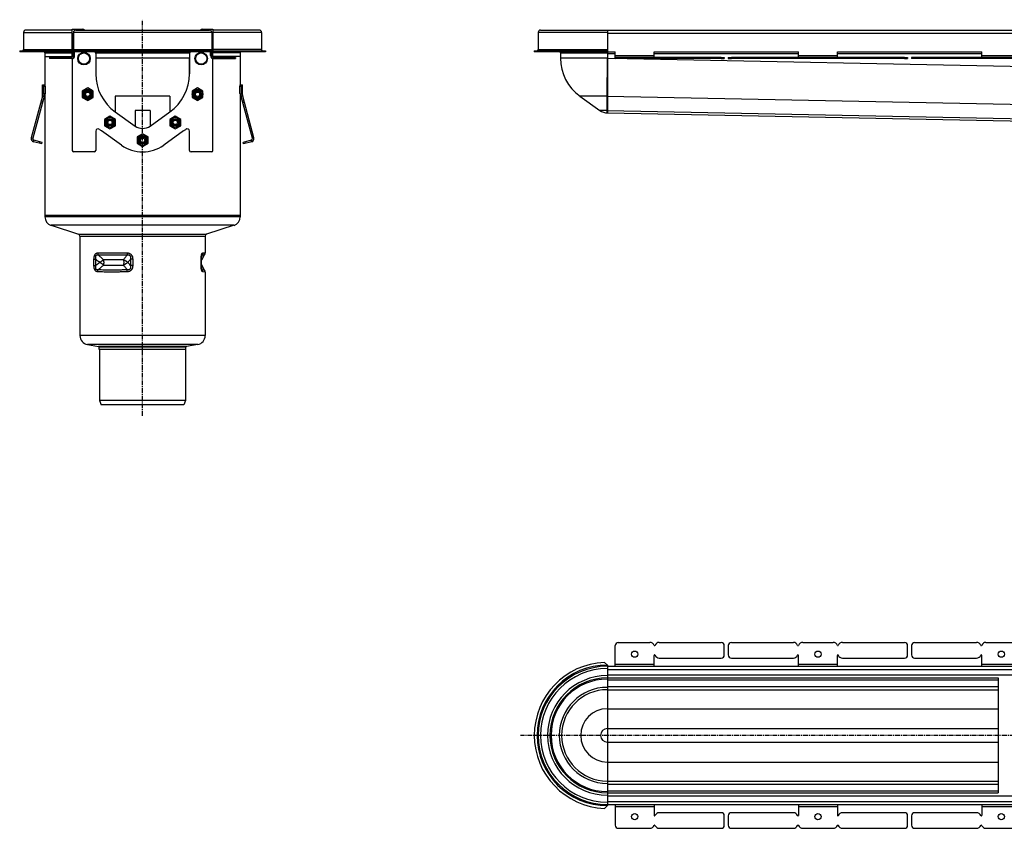
# Model space of a CAD drawing. Units: millimetres. Extents: x -4195 to 4017, y -669 to 412.
# Drawn here: x -4195 to -2935, y -624 to 412 of the extents above; entities that cross this region are included whole.
import ezdxf

# ---------------------------------------------------------------- set-up
doc = ezdxf.new("R2010")
doc.units = ezdxf.units.MM
doc.header["$LTSCALE"] = 16.335
doc.linetypes.add('CENTER', pattern=[0.6, 0.375, -0.075, 0.075, -0.075])
doc.layers.get('0').update_dxf_attribs({"linetype": 'CONTINUOUS'})
doc.layers.add('AXES', color=7, linetype='CONTINUOUS')

msp = doc.modelspace()

# ---------------------------------------------------------------- linework, layer by layer
at = {"color": 7, "linetype": 'Continuous'}
for p, q in [((-4189.7, 395.7), (-4189.7, 373.7)), ((-4127.5, 398.7), (-4186.7, 398.7)), ((-4126, 395.7), (-4126, 373.7)), ((-4123, 398.7), (-3952, 398.7)), ((-3949, 395.7), (-3949, 373.7)), ((-3888.2, 398.7), (-3947.5, 398.7)), ((-3885.2, 395.7), (-3885.2, 373.7)), ((-3528.3, 398.7), (-2435.1, 398.7)), ((-3442.8, 398.7), (-3442.8, 370.7)), ((-4194.7, 372.2), (-4194.7, 370.7)), ((-4130.9, 370.7), (-4130.9, 372.2)), ((-4130.9, 372.2), (-3944.1, 372.2)), ((-3944.1, 370.7), (-4130.9, 370.7)), ((-4097.5, 369.7), (-4097.5, 342.8)), ((-3977.5, 369.7), (-3977.5, 342.8)), ((-3944.1, 372.2), (-3944.1, 370.7)), ((-3880.2, 372.2), (-3880.2, 370.7)), ((-3536.3, 372.2), (-3442.9, 372.2)), ((-3442.9, 370.7), (-3536.3, 370.7)), ((-3502.8, 369.7), (-3502.8, 362.7)), ((-3446.5, 372.2), (-3446.5, 370.7)), ((-3442.8, 370.7), (-3442.8, 292.7)), ((-3148.3, 370.7), (-2963.8, 370.7)), ((-2963.8, 363.7), (-2963.8, 370.7)), ((-4162.5, 364.7), (-4127.5, 364.7)), ((-3912.5, 364.7), (-3947.5, 364.7)), ((-3442.9, 313.9), (-3442.8, 362.7)), ((-3297.1, 363.7), (-3293.1, 363.7)), ((-3297.1, 362.2), (-3293.1, 362.2)), ((-3293.1, 363.7), (-3293.1, 362.2)), ((-3288.1, 363.7), (-3288.1, 362.2)), ((-3288.1, 363.7), (-3284.1, 363.7)), ((-3288.1, 362.2), (-3284.1, 362.2)), ((-3062.6, 363.7), (-3058.6, 363.7)), ((-3062.6, 362.2), (-3058.6, 362.2)), ((-3058.6, 363.7), (-3058.6, 362.2)), ((-3053.6, 363.7), (-3053.6, 362.2)), ((-2824.1, 363.7), (-3053.6, 363.7)), ((-2824.1, 362.2), (-3053.6, 362.2)), ((-4165.5, 314.7), (-4165.5, 328.7)), ((-4165.5, 328.7), (-4162.2, 328.7)), ((-3912.8, 328.7), (-3909.5, 328.7)), ((-3909.5, 314.7), (-3909.5, 328.7)), ((-4165.5, 317.7), (-4163.9, 317.7)), ((-4164.3, 317), (-4163.9, 317.7)), ((-4162.3, 317), (-4164.3, 317)), ((-4163.9, 317.7), (-4163.9, 326.7)), ((-4162.3, 317), (-4161.9, 317.7)), ((-4161.9, 317.7), (-4161.9, 326.7)), ((-4107.7, 324.6), (-4114.7, 320.5)), ((-4114.7, 320.5), (-4114.7, 312.4)), ((-4100.7, 320.5), (-4107.7, 324.6)), ((-4100.7, 312.4), (-4100.7, 320.5)), ((-3967.2, 324.6), (-3974.2, 320.5)), ((-3974.2, 320.5), (-3974.2, 312.4)), ((-3960.2, 320.5), (-3967.2, 324.6)), ((-3960.2, 312.4), (-3960.2, 320.5)), ((-3913.1, 317.7), (-3913.1, 326.7)), ((-3912.7, 317), (-3913.1, 317.7)), ((-3912.7, 317), (-3910.7, 317)), ((-3911, 317.7), (-3911, 326.7)), ((-3911, 317.7), (-3909.5, 317.7)), ((-3910.7, 317), (-3911, 317.7)), ((-4165.6, 314.2), (-4179.9, 260.6)), ((-4163.6, 313.7), (-4178, 260.1)), ((-4165.6, 314.2), (-4163.6, 313.7)), ((-4165.5, 314.7), (-4163.5, 314.7)), ((-4114.7, 312.4), (-4107.7, 308.4)), ((-4107.7, 308.4), (-4100.7, 312.4)), ((-3974.2, 312.4), (-3967.2, 308.4)), ((-3967.2, 308.4), (-3960.2, 312.4)), ((-3911.5, 314.7), (-3909.5, 314.7)), ((-3909.4, 314.2), (-3911.3, 313.7)), ((-3897, 260.1), (-3911.3, 313.7)), ((-3895, 260.6), (-3909.4, 314.2)), ((-3477.8, 313.9), (-3452.5, 295.8)), ((-3442.9, 295.8), (-3442.9, 313.9)), ((-3442.9, 292.7), (-3442.9, 295.8)), ((-3442.8, 292.7), (-2444.9, 272.9)), ((-4079.2, 288.5), (-4086.2, 284.4)), ((-4086.2, 284.4), (-4086.2, 276.3)), ((-4072.2, 284.4), (-4079.2, 288.5)), ((-4072.2, 276.3), (-4072.2, 284.4)), ((-3995.7, 288.5), (-4002.7, 284.4)), ((-4002.7, 284.4), (-4002.7, 276.3)), ((-3988.7, 284.4), (-3995.7, 288.5)), ((-3988.7, 276.3), (-3988.7, 284.4)), ((-4097.5, 269.2), (-4097.5, 244.7)), ((-4086.2, 276.3), (-4079.2, 272.3)), ((-4079.2, 272.3), (-4072.2, 276.3)), ((-4037.5, 265.8), (-4044.5, 261.8)), ((-4030.5, 261.8), (-4037.5, 265.8)), ((-4002.7, 276.3), (-3995.7, 272.3)), ((-3995.7, 272.3), (-3988.7, 276.3)), ((-3977.5, 244.7), (-3977.5, 269.2)), ((-4166.5, 252.9), (-4177.1, 255.7)), ((-4166, 254.8), (-4176.6, 257.7)), ((-4166.5, 252.9), (-4166, 254.8)), ((-4044.5, 261.8), (-4044.5, 253.7)), ((-4044.5, 253.7), (-4037.5, 249.6)), ((-4037.5, 249.6), (-4030.5, 253.7)), ((-4030.5, 253.7), (-4030.5, 261.8)), ((-3898.4, 257.7), (-3909, 254.8)), ((-3908.5, 252.9), (-3909, 254.8)), ((-3897.9, 255.7), (-3908.5, 252.9)), ((-4162.5, 161.2), (-4162.5, 159.6)), ((-3912.5, 161.2), (-4162.5, 161.2)), ((-3912.5, 161.2), (-3912.5, 159.6)), ((-4154.5, 148.7), (-4119.3, 137.3)), ((-3920.5, 148.7), (-3955.7, 137.3)), ((-4117.6, 134.9), (-4117.6, 7.4)), ((-3957.4, 134.9), (-3957.4, 113.6)), ((-3962.3, 107.4), (-3962.2, 107.6)), ((-3962.3, 107.2), (-3962.3, 107.4)), ((-3962.3, 107.1), (-3962.3, 107.2)), ((-3962.3, 106.9), (-3962.3, 107.1)), ((-3962.3, 106.7), (-3962.3, 106.9)), ((-3962.3, 106.5), (-3962.3, 106.7)), ((-3962.3, 106.3), (-3962.3, 106.5)), ((-3962.3, 106.1), (-3962.3, 106.3)), ((-3962.3, 105.9), (-3962.3, 106.1)), ((-3962.3, 105.7), (-3962.3, 105.9)), ((-3962.2, 108.3), (-3962.2, 108.5)), ((-3962.2, 108.2), (-3962.2, 108.3)), ((-3962.2, 108), (-3962.2, 108.2)), ((-3962.2, 107.9), (-3962.2, 108)), ((-3962.2, 107.7), (-3962.2, 107.9)), ((-3962.2, 107.6), (-3962.2, 107.7)), ((-3962.3, 97.1), (-3962.3, 97.3)), ((-3962.3, 96.2), (-3962.3, 96.4)), ((-3962.3, 96), (-3962.3, 96.2)), ((-3962.3, 95.8), (-3962.3, 96)), ((-3962.3, 95.7), (-3962.3, 95.8)), ((-3962.3, 95.5), (-3962.3, 95.7)), ((-3962.3, 95.3), (-3962.3, 95.5)), ((-3962.3, 95.1), (-3962.3, 95.3)), ((-3962.3, 95), (-3962.3, 95.1)), ((-3962.2, 94.8), (-3962.3, 95)), ((-3962.2, 94.6), (-3962.2, 94.8)), ((-3962.2, 94.5), (-3962.2, 94.6)), ((-3962.2, 94.3), (-3962.2, 94.5)), ((-3962.2, 94), (-3962.2, 94.1)), ((-3962.1, 93.9), (-3962.2, 94)), ((-3957.4, 88.8), (-3957.4, 7.4)), ((-4108.1, -4), (-4093.8, -6.5)), ((-4093, -10.3), (-4093, -7.5)), ((-3982, -10.3), (-4093, -10.3)), ((-3982, -10.3), (-3982, -7.5)), ((-3966.9, -4), (-3981.2, -6.5)), ((-3293.1, -401.5), (-3293.1, -389.5)), ((-3288.1, -389.5), (-3288.1, -401.5)), ((-3058.6, -401.5), (-3058.6, -389.5)), ((-3053.6, -389.5), (-3053.6, -401.5)), ((-3049.6, -385.5), (-2970.3, -385.5)), ((-2958.3, -385.5), (-2919.3, -385.5)), ((-2963.8, -416), (-2963.8, -402)), ((-3442.8, -414.6), (-3446.5, -411.1)), ((-3442.8, -414.6), (-3442.8, -594.5)), ((-3049.6, -405.5), (-2970.3, -405.5)), ((-3442.8, -416), (-2435.1, -416)), ((-3442.8, -431), (-2942.8, -431)), ((-2942.8, -430.9), (-2942.8, -578.2)), ((-3442.8, -446), (-2942.8, -446)), ((-3442.8, -563), (-2942.8, -563)), ((-3442.8, -578), (-2942.8, -578)), ((-3446.5, -598), (-3442.8, -594.5)), ((-3442.8, -593), (-2435.1, -593)), ((-2970.3, -603.5), (-3049.6, -603.5)), ((-2963.8, -593), (-2963.8, -607)), ((-3293.1, -619.5), (-3293.1, -607.5)), ((-3288.1, -607.5), (-3288.1, -619.5)), ((-3058.6, -619.5), (-3058.6, -607.5)), ((-3053.6, -607.5), (-3053.6, -619.5)), ((-3049.6, -623.5), (-2970.3, -623.5)), ((-2958.3, -623.5), (-2919.3, -623.5))]:
    msp.add_line(p, q, dxfattribs=at)
at = {"color": 9, "linetype": 'Continuous'}
for p, q in [((-4189.7, 395.7), (-4127.5, 395.7)), ((-3949, 395.7), (-4126, 395.7)), ((-3885.2, 395.7), (-3947.5, 395.7)), ((-3442.8, 395.7), (-3531.3, 395.7)), ((-3442.8, 394.7), (-2435.1, 394.7)), ((-4126, 373.7), (-3949, 373.7)), ((-4097.5, 369.7), (-3977.5, 369.7)), ((-3531.3, 373.7), (-3442.8, 373.7)), ((-3502.8, 369.7), (-3442.8, 369.7)), ((-3442.8, 368.7), (-3432.8, 368.7)), ((-3382.8, 368.7), (-3198.3, 368.7)), ((-3148.3, 368.7), (-2963.8, 368.7)), ((-2963.8, 366.2), (-2913.8, 366.2)), ((-3977.5, 362.7), (-4097.5, 362.7)), ((-3442.8, 362.7), (-3502.8, 362.7)), ((-3442.8, 362.7), (-3432.8, 362.5)), ((-3417.6, 362.2), (-2439.8, 342.8)), ((-3049.6, 363.7), (-3049.6, 362.2)), ((-2970.3, 363.7), (-2970.3, 362.2)), ((-2964.8, 363.7), (-2964.8, 362.2)), ((-2963.9, 363.7), (-2963.9, 362.2)), ((-2958.3, 363.7), (-2958.3, 362.2)), ((-4163.9, 326.7), (-4161.9, 326.7)), ((-3913.1, 326.7), (-3911, 326.7)), ((-4167.8, 306.1), (-4165.8, 305.6)), ((-4167.2, 308), (-4165.3, 307.5)), ((-4072.4, 313.9), (-4072.4, 293.9)), ((-4002.6, 313.9), (-4072.4, 313.9)), ((-4002.6, 313.9), (-4002.6, 293.9)), ((-3907.7, 308), (-3909.7, 307.5)), ((-3907.2, 306.1), (-3909.2, 305.6)), ((-3442.8, 313.9), (-3477.8, 313.9)), ((-3442.9, 313.9), (-2439.8, 294)), ((-4047.1, 295.8), (-4047.1, 275.8)), ((-4027.9, 295.8), (-4047.1, 295.8)), ((-4027.9, 295.8), (-4027.9, 275.8)), ((-3442.8, 295.8), (-3452.5, 295.8)), ((-3442.9, 295.8), (-2445.3, 276)), ((-4179.9, 260.6), (-4178, 260.1)), ((-4177.1, 255.7), (-4176.6, 257.7)), ((-4169.4, 253.7), (-4168.9, 255.6)), ((-3905.6, 253.7), (-3906.1, 255.6)), ((-3897.9, 255.7), (-3898.4, 257.7)), ((-3895, 260.6), (-3897, 260.1)), ((-3912.5, 159.6), (-4162.5, 159.6)), ((-3920.5, 148.7), (-4154.5, 148.7)), ((-4119.3, 137.3), (-3955.7, 137.3)), ((-4117.6, 134.9), (-3957.4, 134.9)), ((-3960.4, 113.3), (-3957.4, 113.6)), ((-4099.7, 97.3), (-4099.7, 105.2)), ((-4099.7, 105.2), (-4097.1, 105.2)), ((-4097.1, 97.3), (-4097.1, 105.2)), ((-4050.1, 105.2), (-4052.9, 105.2)), ((-4052.9, 105.2), (-4052.9, 97.3)), ((-4050.1, 105.2), (-4050.1, 97.3)), ((-3962.7, 105.2), (-3962.3, 105.2)), ((-3962.7, 97.3), (-3962.7, 105.2)), ((-3961, 110.8), (-3958.1, 111.1)), ((-4099.7, 97.3), (-4097.1, 97.3)), ((-4050.1, 97.3), (-4052.9, 97.3)), ((-3962.7, 97.3), (-3962.3, 97.3)), ((-3958.1, 91.3), (-3961, 91.6)), ((-3957.4, 88.8), (-3960.4, 89.1)), ((-3957.4, 7.4), (-4117.6, 7.4)), ((-3966.9, -4), (-4108.1, -4)), ((-3981.2, -6.5), (-4093.8, -6.5)), ((-3982, -7.5), (-4093, -7.5)), ((-2963.8, -413.5), (-2913.8, -413.5)), ((-3442.8, -420), (-2435.1, -420)), ((-3442.8, -427), (-2435.1, -427)), ((-3442.8, -433.5), (-2942.8, -433.5)), ((-3442.8, -442), (-2942.8, -442)), ((-3442.8, -470.5), (-2942.8, -470.5)), ((-3442.8, -495.8), (-2942.8, -495.8)), ((-3442.8, -513.3), (-2942.8, -513.3)), ((-3442.8, -538.6), (-2942.8, -538.6)), ((-3442.8, -567), (-2942.8, -567)), ((-3442.8, -575.5), (-2942.8, -575.5)), ((-3442.8, -582), (-2435.1, -582)), ((-3442.8, -589), (-2435.1, -589)), ((-2963.8, -595.5), (-2913.8, -595.5))]:
    msp.add_line(p, q, dxfattribs=at)
at = {"color": 7, "linetype": 'Continuous'}
for points in [[(-3962.3, 97.3), (-3962.3, 105.3), (-3962.3, 105.4), (-3962.3, 105.5), (-3962.3, 105.6), (-3962.3, 105.7)], [(-3962.2, 108.5), (-3962.1, 108.6), (-3962.1, 108.6), (-3962.1, 108.7), (-3962.1, 108.8), (-3962.1, 108.8), (-3962.1, 108.9), (-3962.1, 108.9), (-3962.1, 109), (-3962.1, 109), (-3962, 109.1), (-3962, 109.1), (-3962, 109.2), (-3962, 109.2), (-3962, 109.3), (-3962, 109.3), (-3962, 109.4), (-3962, 109.4), (-3962, 109.5), (-3962, 109.5), (-3962, 109.5), (-3962, 109.6), (-3961.9, 109.6), (-3961.9, 109.6), (-3961.9, 109.7), (-3961.9, 109.7), (-3961.9, 109.7), (-3961.9, 109.7), (-3961.9, 109.8), (-3961.9, 109.8), (-3961.9, 109.8)], [(-3962.3, 96.4), (-3962.3, 96.6), (-3962.3, 96.7), (-3962.3, 96.9), (-3962.3, 97), (-3962.3, 97.1)], [(-3962.2, 94.1), (-3962.2, 94.3), (-3962.2, 94.3)], [(-3961.9, 92.6), (-3961.9, 92.7), (-3961.9, 92.7), (-3961.9, 92.7), (-3961.9, 92.7), (-3961.9, 92.8), (-3961.9, 92.8), (-3961.9, 92.8), (-3961.9, 92.9), (-3962, 92.9), (-3962, 92.9), (-3962, 93), (-3962, 93), (-3962, 93), (-3962, 93.1), (-3962, 93.1), (-3962, 93.2), (-3962, 93.2), (-3962, 93.3), (-3962, 93.3), (-3962, 93.4), (-3962.1, 93.4), (-3962.1, 93.5), (-3962.1, 93.5), (-3962.1, 93.6), (-3962.1, 93.6), (-3962.1, 93.7), (-3962.1, 93.7), (-3962.1, 93.8), (-3962.1, 93.9)]]:
    msp.add_lwpolyline(points, dxfattribs=at)
for centre, radius in [((-4112.5, 362.2), 8), ((-4112.5, 362.2), 7.2), ((-3962.5, 362.2), 8), ((-3962.5, 362.2), 7.2), ((-4107.7, 316.5), 6.7), ((-4107.7, 316.5), 5.25), ((-4107.7, 316.5), 4.79), ((-4107.7, 316.5), 4), ((-4107.7, 316.5), 2.75), ((-3967.2, 316.5), 6.7), ((-3967.2, 316.5), 5.25), ((-3967.2, 316.5), 4.79), ((-3967.2, 316.5), 4), ((-3967.2, 316.5), 2.75), ((-4079.2, 280.4), 6.7), ((-4079.2, 280.4), 5.25), ((-4079.2, 280.4), 4.79), ((-4079.2, 280.4), 4), ((-4079.2, 280.4), 2.75), ((-3995.7, 280.4), 6.7), ((-3995.7, 280.4), 5.25), ((-3995.7, 280.4), 4.79), ((-3995.7, 280.4), 4), ((-3995.7, 280.4), 2.75), ((-4037.5, 257.7), 6.7), ((-4037.5, 257.7), 5.25), ((-4037.5, 257.7), 4.79), ((-4037.5, 257.7), 4), ((-4037.5, 257.7), 2.75), ((-2938.8, -400.5), 4), ((-2938.8, -608.5), 4)]:
    msp.add_circle(centre, radius, dxfattribs=at)
for centre, radius, start, end in [((-4186.7, 395.7), 3, 90, 180), ((-4123, 395.7), 3, 90, 180), ((-3952, 395.7), 3, 0, 90), ((-3888.2, 395.7), 3, 0, 90), ((-3528.3, 395.7), 3, 90, 180), ((-4191.2, 373.7), 1.5, 270, 360), ((-4127.5, 373.7), 1.5, 272.6014, 360), ((-4100, 368.7), 2.5, 0, 53.1515), ((-4099, 369.7), 1.5, 0, 41.8155), ((-3975, 368.7), 2.5, 126.8485, 180), ((-3976, 369.7), 1.5, 138.1845, 180), ((-3947.5, 373.7), 1.5, 180, 267.3986), ((-3883.7, 373.7), 1.5, 180, 270), ((-3532.8, 373.7), 1.5, 270, 360), ((-3504.3, 369.7), 1.5, 0, 41.8152), ((-3442.9, 373.8), 1.62, 270.0006, 272.5026), ((-3442.9, 374), 3.24, 270.0003, 271.251), ((-3442.8, 362.7), 60, 180, 234.3984), ((-4167.5, 314.7), 2, 345, 360), ((-4167.5, 314.7), 4, 345, 360), ((-3907.5, 314.7), 4, 180, 195), ((-3907.5, 314.7), 2, 180, 195), ((-3442.8, 309.2), 16.5, 234.3984, 270), ((-4094.5, 269.2), 3, 52.2003, 180), ((-4037.5, 342.7), 90, 232.2003, 234.3984), ((-4037.5, 342.7), 90, 305.6016, 307.7997), ((-3980.5, 269.2), 3, 0, 127.7997), ((-4176.1, 259.6), 4, 165, 255), ((-4176.1, 259.6), 2, 165, 255), ((-3898.9, 259.6), 2, 285, 15), ((-3898.9, 259.6), 4, 285, 15), ((-4151, 159.6), 11.5, 180, 252.1027), ((-3924, 159.6), 11.5, 287.8973, 360), ((-4120.1, 134.9), 2.5, 0, 72.1027), ((-3954.9, 134.9), 2.5, 107.8973, 180), ((-3962.4, 113.6), 5, 330, 360), ((-3962.4, 88.8), 5, 0, 30), ((-4106.1, 7.4), 11.5, 180, 260), ((-3968.9, 7.4), 11.5, 280, 360), ((-4094, -7.5), 1, 0, 80), ((-3981, -7.5), 1, 100, 180), ((-3297.1, -389.5), 4, 0, 90), ((-3284.1, -389.5), 4, 90, 180), ((-3062.6, -389.5), 4, 0, 90), ((-3049.6, -389.5), 4, 90, 180), ((-2970.3, -391.5), 6, 22.6199, 90), ((-2964.3, -389), 0.5, 202.6199, 337.3801), ((-2958.3, -391.5), 6, 90, 157.3801), ((-3049.6, -401.5), 4, 180, 270), ((-2970.3, -399.5), 6, 270, 337.3801), ((-2964.3, -402), 0.5, 0, 157.3801), ((-3442.8, -504.5), 93.5, 92.2287, 267.7713), ((-3442.8, -504.5), 88.5, 90, 270), ((-3442.8, -504.5), 73.5, 90, 270), ((-3442.8, -504.5), 58.5, 90, 270), ((-3049.6, -607.5), 4, 90, 180), ((-2970.3, -609.5), 6, 22.6199, 90), ((-2964.3, -607), 0.5, 202.6199, 360), ((-3297.1, -619.5), 4, 270, 360), ((-3284.1, -619.5), 4, 180, 270), ((-3062.6, -619.5), 4, 270, 360), ((-3049.6, -619.5), 4, 180, 270), ((-2970.3, -617.5), 6, 270, 337.3801), ((-2964.3, -620), 0.5, 22.6199, 157.3801), ((-2958.3, -617.5), 6, 202.6199, 270)]:
    msp.add_arc(centre, radius, start, end, dxfattribs=at)
at = {"color": 9, "linetype": 'Continuous'}
for centre, radius, start, end in [((-4004.9, 210.5), 140, 228.7859, 231.3002), ((-4143.9, 21), 118.8, 39.9816, 42.5127), ((-4131.7, 165.9), 179.3, 340.8383, 342.1079), ((-4139.7, 33.9), 187.7, 17.9206, 19.1333), ((-3442.8, -504.5), 90, 90.045, 269.955), ((-3442.8, -504.5), 85.5, 90, 270), ((-3442.8, -504.5), 76.5, 90, 270), ((-3442.8, -504.5), 72, 90, 270), ((-3442.8, -504.5), 61.5, 90, 270), ((-3442.8, -504.5), 34.1, 90, 270), ((-3442.8, -504.5), 8.73, 90, 270)]:
    msp.add_arc(centre, radius, start, end, dxfattribs=at)
at = {"color": 7, "linetype": 'Continuous'}
for centre, start_param, end_param in [((-4164.2, 326.7), -1.570796, 0), ((-4162.2, 326.7), -1.570796, 0), ((-3912.8, 326.7), 0, 1.570796), ((-3910.8, 326.7), 0, 1.570796)]:
    msp.add_ellipse(centre, major_axis=(0, 2), ratio=0.13189, start_param=start_param, end_param=end_param, dxfattribs=at)
for points, knots in [([(-4165.5, 314.7), (-4165.5, 314.9), (-4165.4, 315.2), (-4165.2, 315.7), (-4165, 316.1), (-4164.9, 316.5), (-4164.7, 316.8), (-4164.6, 316.9), (-4164.5, 317), (-4164.5, 317.1), (-4164.4, 317.1), (-4164.4, 317.1), (-4164.4, 317.1)], [0, 0, 0, 0, 0.201566, 0.385528, 0.549443, 0.691146, 0.808622, 0.89995, 0.935301, 0.963589, 0.98491, 1, 1, 1, 1]), ([(-4164.4, 317.1), (-4164.4, 317.1), (-4164.4, 317.1), (-4164.3, 317.1), (-4164.3, 317.1), (-4164.3, 317), (-4164.3, 317), (-4164.3, 317)], [0, 0, 0, 0, 0.085457, 0.167199, 0.35635, 0.626555, 1, 1, 1, 1]), ([(-4162.6, 317), (-4162.6, 316.9), (-4162.7, 316.8), (-4162.8, 316.6), (-4162.9, 316.4), (-4163.1, 316), (-4163.3, 315.5), (-4163.4, 315), (-4163.5, 314.7)], [0, 0, 0, 0, 0.072154, 0.161347, 0.266662, 0.387146, 0.669566, 1, 1, 1, 1]), ([(-3911.5, 314.7), (-3911.5, 315), (-3911.7, 315.5), (-3911.9, 316), (-3912.1, 316.4), (-3912.2, 316.6), (-3912.3, 316.8), (-3912.4, 316.9), (-3912.4, 317)], [0, 0, 0, 0, 0.330434, 0.612855, 0.733339, 0.838654, 0.927847, 1, 1, 1, 1]), ([(-3910.7, 317), (-3910.7, 317), (-3910.7, 317), (-3910.7, 317.1), (-3910.6, 317.1), (-3910.6, 317.1), (-3910.6, 317.1), (-3910.6, 317.1)], [0, 0, 0, 0, 0.373445, 0.64365, 0.832801, 0.914543, 1, 1, 1, 1]), ([(-3910.6, 317.1), (-3910.6, 317.1), (-3910.6, 317.1), (-3910.5, 317.1), (-3910.5, 317), (-3910.4, 316.9), (-3910.2, 316.8), (-3910.1, 316.5), (-3909.9, 316.1), (-3909.8, 315.7), (-3909.6, 315.2), (-3909.5, 314.9), (-3909.5, 314.7)], [0, 0, 0, 0, 0.01509, 0.036411, 0.064699, 0.10005, 0.191378, 0.308854, 0.450557, 0.614472, 0.798434, 1, 1, 1, 1])]:
    msp.add_open_spline(points, degree=3, knots=knots, dxfattribs=at)
at = {"color": 9, "linetype": 'Continuous'}
for points, knots in [([(-4094.9, 113.3), (-4093.5, 113.4), (-4090.8, 113.5), (-4086.6, 113.5), (-4082.1, 113.6), (-4077.5, 113.6), (-4072.6, 113.6), (-4067.6, 113.5), (-4062.5, 113.4), (-4059, 113.4), (-4057.2, 113.3)], [0, 0, 0, 0, 0.105544, 0.217762, 0.336132, 0.460104, 0.589094, 0.722497, 0.859681, 1, 1, 1, 1]), ([(-4099.7, 105.2), (-4099.7, 105.4), (-4099.7, 105.9), (-4099.6, 106.7), (-4099.5, 107.5), (-4099.4, 108.2), (-4099.3, 108.9), (-4099.1, 109.6), (-4098.8, 110.3), (-4098.5, 110.9), (-4098.2, 111.5), (-4097.8, 112), (-4097.4, 112.4), (-4096.9, 112.7), (-4096.4, 113), (-4095.9, 113.2), (-4095.4, 113.3), (-4095, 113.3), (-4094.9, 113.3)], [0, 0, 0, 0, 0.072973, 0.145789, 0.218245, 0.290072, 0.360925, 0.430377, 0.497935, 0.563092, 0.625428, 0.684743, 0.74116, 0.795133, 0.847331, 0.898477, 0.949206, 1, 1, 1, 1]), ([(-4097.1, 105.2), (-4097.1, 105.4), (-4097.2, 105.7), (-4097.3, 106.3), (-4097.3, 106.8), (-4097.4, 107.4), (-4097.4, 107.9), (-4097.3, 108.4), (-4097.3, 109), (-4097.2, 109.4), (-4097, 109.7), (-4096.9, 109.9), (-4096.8, 110.1), (-4096.7, 110.3), (-4096.5, 110.4), (-4096.3, 110.6), (-4096.2, 110.7), (-4096, 110.8), (-4095.8, 110.8), (-4095.5, 110.9), (-4095.2, 110.9), (-4094.7, 110.9), (-4094.5, 110.8), (-4094.3, 110.8)], [0, 0, 0, 0, 0.070807, 0.141659, 0.212465, 0.283077, 0.353264, 0.42266, 0.4907, 0.556565, 0.588401, 0.61934, 0.649312, 0.678308, 0.706399, 0.733731, 0.760496, 0.786897, 0.81312, 0.839316, 0.891999, 0.945508, 1, 1, 1, 1]), ([(-4097.1, 97.3), (-4096.3, 98), (-4095.1, 99), (-4093.6, 100.3), (-4092.8, 100.9), (-4092.4, 101.2)], [0, 0, 0, 0, 0.500186, 0.750142, 1, 1, 1, 1]), ([(-4094.9, 113.3), (-4094.9, 113.1), (-4094.8, 112.7), (-4094.7, 111.8), (-4094.5, 111.2), (-4094.3, 110.8)], [0, 0, 0, 0, 0.254576, 0.507542, 1, 1, 1, 1]), ([(-4094.3, 110.8), (-4093, 110.9), (-4090.3, 111), (-4086.1, 111), (-4081.7, 111.1), (-4077.1, 111.1), (-4072.4, 111.1), (-4067.4, 111), (-4062.3, 110.9), (-4058.9, 110.9), (-4057.1, 110.8)], [0, 0, 0, 0, 0.105616, 0.217877, 0.336267, 0.460237, 0.589209, 0.72258, 0.859725, 1, 1, 1, 1]), ([(-4087.5, 104.7), (-4088.6, 105.7), (-4091, 107.7), (-4093.2, 109.8), (-4094.3, 110.8)], [0, 0, 0, 0, 0.499756, 1, 1, 1, 1]), ([(-4057.1, 110.8), (-4057.9, 109.8), (-4059.5, 107.7), (-4061.1, 105.7), (-4061.9, 104.7)], [0, 0, 0, 0, 0.503044, 1, 1, 1, 1]), ([(-4057.2, 113.3), (-4057.2, 113.1), (-4057.2, 112.7), (-4057.2, 112), (-4057.2, 111.4), (-4057.1, 111), (-4057.1, 110.8)], [0, 0, 0, 0, 0.260716, 0.516992, 0.764728, 1, 1, 1, 1]), ([(-4057.2, 113.3), (-4057, 113.3), (-4056.5, 113.3), (-4055.7, 113.2), (-4055, 113), (-4054.3, 112.7), (-4053.6, 112.4), (-4053, 112), (-4052.4, 111.5), (-4051.9, 110.9), (-4051.4, 110.3), (-4051.1, 109.6), (-4050.7, 108.9), (-4050.5, 108.2), (-4050.3, 107.5), (-4050.2, 106.5), (-4050.1, 105.7), (-4050.1, 105.2)], [0, 0, 0, 0, 0.061302, 0.122768, 0.184415, 0.246254, 0.308298, 0.370552, 0.43301, 0.495652, 0.55845, 0.621371, 0.684384, 0.747461, 0.81058, 0.873726, 1, 1, 1, 1]), ([(-4057.1, 110.8), (-4057, 110.8), (-4056.6, 110.9), (-4056.1, 110.9), (-4055.6, 110.9), (-4055.1, 110.8), (-4054.8, 110.7), (-4054.5, 110.6), (-4054.3, 110.4), (-4054.1, 110.3), (-4053.9, 110.1), (-4053.7, 109.9), (-4053.5, 109.7), (-4053.3, 109.4), (-4053.1, 109), (-4052.9, 108.4), (-4052.8, 107.9), (-4052.8, 107.4), (-4052.8, 106.8), (-4052.8, 106.3), (-4052.8, 105.7), (-4052.9, 105.4), (-4052.9, 105.2)], [0, 0, 0, 0, 0.059939, 0.120163, 0.180755, 0.241827, 0.27261, 0.303563, 0.334691, 0.365992, 0.397454, 0.429052, 0.460756, 0.492536, 0.556164, 0.61983, 0.683442, 0.746959, 0.81037, 0.873676, 0.936883, 1, 1, 1, 1]), ([(-4052.9, 105.2), (-4053.4, 104.5), (-4054.3, 103.5), (-4055.5, 102.2), (-4056, 101.5), (-4056.3, 101.2)], [0, 0, 0, 0, 0.501882, 0.751435, 1, 1, 1, 1]), ([(-3962.7, 105.2), (-3962.7, 105.7), (-3962.6, 106.4), (-3962.6, 107.5), (-3962.5, 108.2), (-3962.4, 108.9), (-3962.3, 109.6), (-3962.2, 110.3), (-3962.1, 110.9), (-3961.9, 111.5), (-3961.7, 111.9), (-3961.6, 112.2), (-3961.5, 112.4), (-3961.4, 112.6), (-3961.3, 112.7), (-3961.2, 112.9), (-3961, 113), (-3960.9, 113.1), (-3960.7, 113.2), (-3960.6, 113.3), (-3960.5, 113.3), (-3960.4, 113.3), (-3960.4, 113.3)], [0, 0, 0, 0, 0.173216, 0.259069, 0.343823, 0.426844, 0.507317, 0.584235, 0.656441, 0.722757, 0.782184, 0.809118, 0.834155, 0.857314, 0.87865, 0.898255, 0.916254, 0.948016, 0.962173, 0.975427, 0.987972, 1, 1, 1, 1]), ([(-3961.9, 109.8), (-3961.8, 109.9), (-3961.8, 110.1), (-3961.7, 110.3), (-3961.7, 110.5), (-3961.6, 110.6), (-3961.5, 110.7), (-3961.5, 110.7), (-3961.4, 110.8), (-3961.4, 110.8), (-3961.3, 110.9), (-3961.3, 110.9), (-3961.2, 110.9), (-3961.2, 110.9), (-3961.1, 110.9), (-3961.1, 110.8), (-3961, 110.8), (-3961, 110.8)], [0, 0, 0, 0, 0.242859, 0.349145, 0.444311, 0.528157, 0.600969, 0.66347, 0.716749, 0.762195, 0.801433, 0.836256, 0.868501, 0.899853, 0.931658, 0.964853, 1, 1, 1, 1]), ([(-3960.4, 113.3), (-3960.4, 113.1), (-3960.4, 112.7), (-3960.5, 112), (-3960.7, 111.4), (-3960.9, 111), (-3961, 110.8)], [0, 0, 0, 0, 0.251096, 0.501629, 0.751334, 1, 1, 1, 1]), ([(-4094.9, 89.1), (-4095, 89.2), (-4095.4, 89.2), (-4095.9, 89.3), (-4096.4, 89.5), (-4096.9, 89.7), (-4097.4, 90.1), (-4097.8, 90.5), (-4098.2, 91), (-4098.5, 91.5), (-4098.8, 92.1), (-4099.1, 92.8), (-4099.3, 93.5), (-4099.4, 94.2), (-4099.5, 95), (-4099.6, 95.7), (-4099.7, 96.5), (-4099.7, 97), (-4099.7, 97.3)], [0, 0, 0, 0, 0.050794, 0.101522, 0.152667, 0.204866, 0.258838, 0.315255, 0.37457, 0.436906, 0.502063, 0.569621, 0.639073, 0.709926, 0.781753, 0.854209, 0.927025, 1, 1, 1, 1]), ([(-4094.3, 91.6), (-4094.5, 91.6), (-4094.7, 91.6), (-4095.2, 91.6), (-4095.5, 91.6), (-4095.8, 91.6), (-4096, 91.7), (-4096.2, 91.8), (-4096.3, 91.9), (-4096.5, 92), (-4096.7, 92.2), (-4096.8, 92.3), (-4096.9, 92.5), (-4097, 92.8), (-4097.2, 93.1), (-4097.3, 93.5), (-4097.3, 94), (-4097.4, 94.6), (-4097.4, 95.1), (-4097.3, 95.6), (-4097.3, 96.2), (-4097.2, 96.7), (-4097.1, 97.1), (-4097.1, 97.3)], [0, 0, 0, 0, 0.054492, 0.107999, 0.160682, 0.186878, 0.213101, 0.239502, 0.266266, 0.293598, 0.321689, 0.350685, 0.380656, 0.411596, 0.443432, 0.509298, 0.577337, 0.646734, 0.716922, 0.787533, 0.858339, 0.929192, 1, 1, 1, 1]), ([(-4094.9, 89.1), (-4094.9, 89.4), (-4094.8, 89.8), (-4094.7, 90.6), (-4094.5, 91.3), (-4094.3, 91.6)], [0, 0, 0, 0, 0.254576, 0.507542, 1, 1, 1, 1]), ([(-4057.2, 89.1), (-4059, 89.1), (-4062.5, 89), (-4067.6, 88.9), (-4072.6, 88.8), (-4077.5, 88.8), (-4082.1, 88.8), (-4086.6, 88.9), (-4090.8, 89), (-4093.5, 89.1), (-4094.9, 89.1)], [0, 0, 0, 0, 0.140319, 0.277503, 0.410906, 0.539896, 0.663868, 0.782238, 0.894456, 1, 1, 1, 1]), ([(-4094.3, 91.6), (-4093.2, 92.7), (-4091, 94.8), (-4088.6, 96.8), (-4087.5, 97.7)], [0, 0, 0, 0, 0.500244, 1, 1, 1, 1]), ([(-4057.1, 91.6), (-4058.9, 91.6), (-4062.3, 91.5), (-4067.4, 91.4), (-4072.4, 91.3), (-4077.1, 91.3), (-4081.7, 91.3), (-4086.1, 91.4), (-4090.3, 91.5), (-4093, 91.6), (-4094.3, 91.6)], [0, 0, 0, 0, 0.140275, 0.27742, 0.410791, 0.539763, 0.663733, 0.782123, 0.894384, 1, 1, 1, 1]), ([(-4061.9, 97.7), (-4061.5, 97.2), (-4060.7, 96.3), (-4059.1, 94.2), (-4057.9, 92.7), (-4057.1, 91.6)], [0, 0, 0, 0, 0.247664, 0.496965, 1, 1, 1, 1]), ([(-4050.1, 97.3), (-4050.1, 96.8), (-4050.2, 96), (-4050.3, 95), (-4050.5, 94.2), (-4050.7, 93.5), (-4051.1, 92.8), (-4051.4, 92.1), (-4051.9, 91.5), (-4052.4, 90.9), (-4053, 90.5), (-4053.6, 90), (-4054.3, 89.7), (-4055, 89.5), (-4055.7, 89.3), (-4056.5, 89.2), (-4057, 89.2), (-4057.2, 89.1)], [0, 0, 0, 0, 0.126273, 0.189418, 0.252538, 0.315614, 0.378627, 0.441548, 0.504346, 0.566988, 0.629445, 0.6917, 0.753744, 0.815584, 0.877231, 0.938698, 1, 1, 1, 1]), ([(-4057.2, 89.1), (-4057.2, 89.4), (-4057.2, 89.8), (-4057.2, 90.4), (-4057.2, 91), (-4057.1, 91.5), (-4057.1, 91.6)], [0, 0, 0, 0, 0.260716, 0.516992, 0.764728, 1, 1, 1, 1]), ([(-4052.9, 97.3), (-4052.9, 97.1), (-4052.8, 96.7), (-4052.8, 96.2), (-4052.8, 95.6), (-4052.8, 95.1), (-4052.8, 94.5), (-4052.9, 94), (-4053.1, 93.5), (-4053.3, 93.1), (-4053.5, 92.8), (-4053.7, 92.5), (-4053.9, 92.3), (-4054.1, 92.2), (-4054.3, 92), (-4054.5, 91.9), (-4054.8, 91.8), (-4055.1, 91.7), (-4055.6, 91.6), (-4056.1, 91.6), (-4056.6, 91.6), (-4057, 91.6), (-4057.1, 91.6)], [0, 0, 0, 0, 0.063116, 0.126323, 0.189629, 0.25304, 0.316556, 0.380168, 0.443834, 0.507461, 0.53924, 0.570945, 0.602543, 0.634004, 0.665306, 0.696434, 0.727387, 0.75817, 0.819243, 0.879836, 0.940061, 1, 1, 1, 1]), ([(-3960.4, 89.1), (-3960.4, 89.1), (-3960.5, 89.2), (-3960.6, 89.2), (-3960.7, 89.2), (-3960.9, 89.3), (-3961, 89.4), (-3961.2, 89.6), (-3961.3, 89.7), (-3961.4, 89.9), (-3961.5, 90.1), (-3961.6, 90.3), (-3961.7, 90.6), (-3961.9, 91), (-3962.1, 91.5), (-3962.2, 92.2), (-3962.3, 92.8), (-3962.4, 93.5), (-3962.5, 94.2), (-3962.6, 95), (-3962.6, 96), (-3962.7, 96.8), (-3962.7, 97.3)], [0, 0, 0, 0, 0.012027, 0.024573, 0.037826, 0.051984, 0.083745, 0.101744, 0.121349, 0.142685, 0.165843, 0.19088, 0.217814, 0.277241, 0.343556, 0.415763, 0.492681, 0.573154, 0.656175, 0.740928, 0.826782, 1, 1, 1, 1]), ([(-3961, 91.6), (-3961, 91.6), (-3961.1, 91.6), (-3961.1, 91.6), (-3961.2, 91.6), (-3961.2, 91.6), (-3961.3, 91.6), (-3961.3, 91.6), (-3961.4, 91.6), (-3961.4, 91.6), (-3961.5, 91.7), (-3961.5, 91.8), (-3961.6, 91.9), (-3961.7, 92), (-3961.7, 92.1), (-3961.8, 92.3), (-3961.8, 92.5), (-3961.9, 92.6)], [0, 0, 0, 0, 0.035147, 0.068341, 0.100146, 0.131498, 0.163743, 0.198565, 0.237802, 0.283247, 0.336526, 0.399026, 0.471838, 0.555685, 0.650852, 0.757138, 1, 1, 1, 1]), ([(-3960.4, 89.1), (-3960.4, 89.4), (-3960.4, 89.8), (-3960.5, 90.4), (-3960.7, 91.1), (-3960.9, 91.5), (-3961, 91.6)], [0, 0, 0, 0, 0.251096, 0.501629, 0.751334, 1, 1, 1, 1])]:
    msp.add_open_spline(points, degree=3, knots=knots, dxfattribs=at)
at = {"layer": 'AXES', "color": 7, "linetype": 'CENTER'}
for p, q in [((-4037.5, -95.4), (-4037.5, 412)), ((234.4, -504.5), (-3553.9, -504.5))]:
    msp.add_line(p, q, dxfattribs=at)
at = {"layer": 'AXES', "color": 7, "linetype": 'Continuous'}
for p, q in [((-4127.5, 372.2), (-4127.5, 399.7)), ((-4127.5, 399.7), (-4114.5, 399.7)), ((-4126, 373.7), (-4126, 394.7)), ((-3960.5, 399.7), (-3947.5, 399.7)), ((-3949, 394.7), (-3949, 373.7)), ((-3947.5, 399.7), (-3947.5, 372.2)), ((-3531.3, 395.7), (-3531.3, 373.7)), ((-3442.8, 394.7), (-3442.8, 373.7)), ((-4194.7, 372.2), (-4130.9, 372.2)), ((-4130.9, 370.7), (-4194.7, 370.7)), ((-4162.5, 369.7), (-4162.5, 328.7)), ((-4127.5, 363.9), (-4127.5, 370.7)), ((-4126, 366.2), (-4126, 370.7)), ((-4124.5, 366.2), (-4124.5, 370.7)), ((-3950.5, 366.2), (-3950.5, 370.7)), ((-3949, 366.2), (-3949, 370.7)), ((-3947.5, 363.9), (-3947.5, 370.7)), ((-3944.1, 372.2), (-3880.2, 372.2)), ((-3880.2, 370.7), (-3944.1, 370.7)), ((-3912.5, 369.7), (-3912.5, 328.7)), ((-3536.3, 372.2), (-3536.3, 370.7)), ((-3442.8, 370.7), (-3432.8, 370.7)), ((-3432.8, 362.2), (-3432.8, 370.7)), ((-3382.8, 363.7), (-3382.8, 370.7)), ((-3382.8, 370.7), (-3198.3, 370.7)), ((-3198.3, 363.7), (-3198.3, 370.7)), ((-3148.3, 363.7), (-3148.3, 370.7)), ((-4162.5, 364.7), (-4127.5, 364.7)), ((-4156.5, 363.7), (-4156.5, 362.2)), ((-4128.5, 363.7), (-4156.5, 363.7)), ((-4128.5, 362.2), (-4156.5, 362.2)), ((-4127.5, 362.4), (-4127.5, 244.7)), ((-4097.5, 362.7), (-4097.5, 342.7)), ((-3977.5, 342.7), (-3977.5, 362.7)), ((-3912.5, 364.7), (-3947.5, 364.7)), ((-3947.5, 244.7), (-3947.5, 362.4)), ((-3946.5, 363.7), (-3918.5, 363.7)), ((-3946.5, 362.2), (-3918.5, 362.2)), ((-3918.5, 363.7), (-3918.5, 362.2)), ((-3297.1, 363.7), (-3432.8, 363.7)), ((-3297.1, 362.2), (-3432.8, 362.2)), ((-3062.6, 363.7), (-3284.1, 363.7)), ((-3062.6, 362.2), (-3284.1, 362.2)), ((-4162.5, 317), (-4162.5, 161.2)), ((-3912.5, 317), (-3912.5, 161.2)), ((-4072.4, 293.9), (-4047.1, 275.8)), ((-4027.9, 275.8), (-4002.6, 293.9)), ((-4064.6, 251.4), (-4089.9, 269.5)), ((-3985.1, 269.5), (-4010.4, 251.4)), ((-4099.5, 242.7), (-4125.5, 242.7)), ((-3949.5, 242.7), (-3975.5, 242.7)), ((-3912.5, 161.2), (-4162.5, 161.2)), ((-3961.8, 104.7), (-3958.1, 111.1)), ((-3958.1, 91.3), (-3961.8, 97.7)), ((-4092.5, -10.3), (-4092.5, -75.8)), ((-3982.5, -10.3), (-3982.5, -75.8)), ((-3982.5, -75.8), (-4092.5, -75.8)), ((-4092.5, -75.8), (-4090.5, -81.3)), ((-3984.5, -81.3), (-4090.5, -81.3)), ((-3982.5, -75.8), (-3984.5, -81.3)), ((-3432.8, -416), (-3432.8, -389.5)), ((-3428.8, -385.5), (-3388.3, -385.5)), ((-3376.3, -385.5), (-3297.1, -385.5)), ((-3284.1, -385.5), (-3204.8, -385.5)), ((-3192.8, -385.5), (-3153.8, -385.5)), ((-3141.8, -385.5), (-3062.6, -385.5)), ((-3382.8, -416), (-3382.8, -402)), ((-3198.3, -416), (-3198.3, -402)), ((-3148.3, -416), (-3148.3, -402)), ((-3376.3, -405.5), (-3297.1, -405.5)), ((-3284.1, -405.5), (-3204.8, -405.5)), ((-3141.8, -405.5), (-3062.6, -405.5)), ((-3432.8, -593), (-3432.8, -619.5)), ((-3382.8, -593), (-3382.8, -607)), ((-3297.1, -603.5), (-3376.3, -603.5)), ((-3204.8, -603.5), (-3284.1, -603.5)), ((-3198.3, -593), (-3198.3, -607)), ((-3148.3, -593), (-3148.3, -607)), ((-3062.6, -603.5), (-3141.8, -603.5)), ((-3428.8, -623.5), (-3388.3, -623.5)), ((-3376.3, -623.5), (-3297.1, -623.5)), ((-3284.1, -623.5), (-3204.8, -623.5)), ((-3192.8, -623.5), (-3153.8, -623.5)), ((-3141.8, -623.5), (-3062.6, -623.5))]:
    msp.add_line(p, q, dxfattribs=at)
at = {"layer": 'AXES', "color": 9, "linetype": 'Continuous'}
for p, q in [((-4189.7, 373.7), (-4127.5, 373.7)), ((-4162.5, 369.7), (-4127.5, 369.7)), ((-4126, 366.2), (-4124.5, 366.2)), ((-3949, 366.2), (-3950.5, 366.2)), ((-3885.2, 373.7), (-3947.5, 373.7)), ((-3912.5, 369.7), (-3947.5, 369.7)), ((-3432.8, 366.2), (-3382.8, 366.2)), ((-3198.3, 366.2), (-3148.3, 366.2)), ((-4152.5, 363.7), (-4152.5, 362.2)), ((-4128.5, 363.7), (-4128.5, 362.2)), ((-3946.5, 363.7), (-3946.5, 362.2)), ((-3922.5, 363.7), (-3922.5, 362.2)), ((-3428.8, 363.7), (-3428.8, 362.2)), ((-3388.3, 363.7), (-3388.3, 362.2)), ((-3382.8, 363.7), (-3382.8, 362.2)), ((-3381.9, 363.7), (-3381.9, 362.2)), ((-3376.3, 363.7), (-3376.3, 362.2)), ((-3297.1, 363.7), (-3297.1, 362.2)), ((-3284.1, 363.7), (-3284.1, 362.2)), ((-3204.8, 363.7), (-3204.8, 362.2)), ((-3199.3, 363.7), (-3199.3, 362.2)), ((-3198.4, 363.7), (-3198.4, 362.2)), ((-3192.8, 363.7), (-3192.8, 362.2)), ((-3153.8, 363.7), (-3153.8, 362.2)), ((-3148.3, 363.7), (-3148.3, 362.2)), ((-3147.4, 363.7), (-3147.4, 362.2)), ((-3141.8, 363.7), (-3141.8, 362.2)), ((-3062.6, 363.7), (-3062.6, 362.2)), ((-4061.9, 104.7), (-4087.5, 104.7)), ((-3961.8, 104.7), (-3962.3, 104.7)), ((-4087.5, 97.7), (-4061.9, 97.7)), ((-3962.3, 97.7), (-3961.8, 97.7)), ((-3432.8, -413.5), (-3382.8, -413.5)), ((-3198.3, -413.5), (-3148.3, -413.5)), ((-3432.8, -595.5), (-3382.8, -595.5)), ((-3198.3, -595.5), (-3148.3, -595.5))]:
    msp.add_line(p, q, dxfattribs=at)
at = {"layer": 'AXES', "color": 7, "linetype": 'Continuous'}
for centre in [(-3407.8, -400.5), (-3173.3, -400.5), (-3407.8, -608.5), (-3173.3, -608.5)]:
    msp.add_circle(centre, 4, dxfattribs=at)
for centre, radius, start, end in [((-4114.5, 395.2), 4.5, 51.1762, 90), ((-3960.5, 395.2), 4.5, 90, 128.8238), ((-4164, 369.7), 1.5, 0, 41.8135), ((-4128.5, 366.2), 4, 270, 360), ((-4128.5, 366.2), 2.5, 270, 360), ((-4126.5, 369.7), 1, 90, 180), ((-3946.5, 366.2), 4, 180, 270), ((-3946.5, 366.2), 2.5, 180, 270), ((-3948.5, 369.7), 1, 0, 90), ((-3911, 369.7), 1.5, 138.1865, 180), ((-4037.5, 342.7), 60, 180, 234.3984), ((-4037.5, 342.7), 60, 305.6016, 360), ((-4037.5, 289.2), 16.5, 234.3984, 305.6016), ((-4125.5, 244.7), 2, 180, 270), ((-4099.5, 244.7), 2, 270, 360), ((-4037.5, 289.2), 46.5, 234.3984, 305.6016), ((-3975.5, 244.7), 2, 180, 270), ((-3949.5, 244.7), 2, 270, 360), ((-3955.7, 101.2), 7, 150, 161.6952), ((-3955.7, 101.2), 7, 198.3048, 210), ((-3428.8, -389.5), 4, 90, 180), ((-3388.3, -391.5), 6, 22.6199, 90), ((-3382.3, -389), 0.5, 202.6199, 337.3801), ((-3376.3, -391.5), 6, 90, 157.3801), ((-3204.8, -391.5), 6, 22.6199, 90), ((-3198.8, -389), 0.5, 202.6199, 337.3801), ((-3192.8, -391.5), 6, 90, 157.3801), ((-3153.8, -391.5), 6, 22.6199, 90), ((-3147.8, -389), 0.5, 202.6199, 337.3801), ((-3141.8, -391.5), 6, 90, 157.3801), ((-3382.3, -402), 0.5, 22.6199, 180), ((-3376.3, -399.5), 6, 202.6199, 270), ((-3297.1, -401.5), 4, 270, 360), ((-3284.1, -401.5), 4, 180, 270), ((-3204.8, -399.5), 6, 270, 337.3801), ((-3198.8, -402), 0.5, 0, 157.3801), ((-3147.8, -402), 0.5, 22.6199, 180), ((-3141.8, -399.5), 6, 202.6199, 270), ((-3062.6, -401.5), 4, 270, 360), ((-3376.3, -609.5), 6, 90, 157.3801), ((-3297.1, -607.5), 4, 0, 90), ((-3284.1, -607.5), 4, 90, 180), ((-3204.8, -609.5), 6, 22.6199, 90), ((-3141.8, -609.5), 6, 90, 157.3801), ((-3062.6, -607.5), 4, 0, 90), ((-3382.3, -607), 0.5, 180, 337.3801), ((-3198.8, -607), 0.5, 202.6199, 360), ((-3147.8, -607), 0.5, 180, 337.3801), ((-3428.8, -619.5), 4, 180, 270), ((-3388.3, -617.5), 6, 270, 337.3801), ((-3382.3, -620), 0.5, 22.6199, 157.3801), ((-3376.3, -617.5), 6, 202.6199, 270), ((-3204.8, -617.5), 6, 270, 337.3801), ((-3198.8, -620), 0.5, 22.6199, 157.3801), ((-3192.8, -617.5), 6, 202.6199, 270), ((-3153.8, -617.5), 6, 270, 337.3801), ((-3147.8, -620), 0.5, 22.6199, 157.3801), ((-3141.8, -617.5), 6, 202.6199, 270)]:
    msp.add_arc(centre, radius, start, end, dxfattribs=at)
at = {"layer": 'AXES', "color": 9, "linetype": 'Continuous'}
for points, knots in [([(-4092.4, 101.2), (-4092.3, 101.3), (-4092, 101.5), (-4091.7, 101.7), (-4091.3, 101.9), (-4090.8, 102.2), (-4090.3, 102.6), (-4089.6, 103), (-4089, 103.5), (-4088.5, 103.9), (-4087.9, 104.3), (-4087.6, 104.6), (-4087.5, 104.7)], [0, 0, 0, 0, 0.071651, 0.142565, 0.212637, 0.281763, 0.416763, 0.546738, 0.670867, 0.788329, 0.898307, 1, 1, 1, 1]), ([(-4087.5, 97.7), (-4087.8, 98), (-4088.3, 98.4), (-4089, 99), (-4089.6, 99.4), (-4090.3, 99.9), (-4090.8, 100.2), (-4091.3, 100.5), (-4091.7, 100.8), (-4092, 101), (-4092.3, 101.1), (-4092.4, 101.2)], [0, 0, 0, 0, 0.211658, 0.329122, 0.453253, 0.583231, 0.718232, 0.787359, 0.857432, 0.928347, 1, 1, 1, 1]), ([(-4087.5, 97.7), (-4087.4, 98), (-4087.2, 98.6), (-4087, 99.4), (-4086.9, 100.3), (-4086.8, 101.2), (-4086.9, 102.1), (-4087, 103), (-4087.2, 103.9), (-4087.4, 104.5), (-4087.5, 104.7)], [0, 0, 0, 0, 0.120765, 0.245109, 0.371924, 0.5, 0.628075, 0.75489, 0.879235, 1, 1, 1, 1]), ([(-4061.9, 104.7), (-4061.9, 104.5), (-4061.8, 103.9), (-4061.7, 103), (-4061.6, 102.1), (-4061.6, 101.2), (-4061.6, 100.3), (-4061.7, 99.4), (-4061.8, 98.6), (-4061.9, 98), (-4061.9, 97.7)], [0, 0, 0, 0, 0.11826, 0.242251, 0.37014, 0.5, 0.62986, 0.757749, 0.88174, 1, 1, 1, 1]), ([(-4061.9, 104.7), (-4061.8, 104.7), (-4061.5, 104.5), (-4061.1, 104.3), (-4060.7, 104.1), (-4060.2, 103.9), (-4059.6, 103.5), (-4058.9, 103.1), (-4058.2, 102.6), (-4057.6, 102.2), (-4057.2, 101.9), (-4056.9, 101.7), (-4056.6, 101.5), (-4056.4, 101.3), (-4056.3, 101.2)], [0, 0, 0, 0, 0.067516, 0.134779, 0.20169, 0.268153, 0.399369, 0.527723, 0.652558, 0.773255, 0.831875, 0.889247, 0.945311, 1, 1, 1, 1]), ([(-4056.3, 101.2), (-4056.4, 101.1), (-4056.6, 101), (-4056.9, 100.8), (-4057.2, 100.5), (-4057.6, 100.2), (-4058.2, 99.8), (-4058.9, 99.4), (-4059.6, 98.9), (-4060.6, 98.4), (-4061.4, 98), (-4061.9, 97.7)], [0, 0, 0, 0, 0.054691, 0.110757, 0.168131, 0.226753, 0.347455, 0.472294, 0.600653, 0.731874, 1, 1, 1, 1])]:
    msp.add_open_spline(points, degree=3, knots=knots, dxfattribs=at)

doc.saveas('drawing.dxf')
